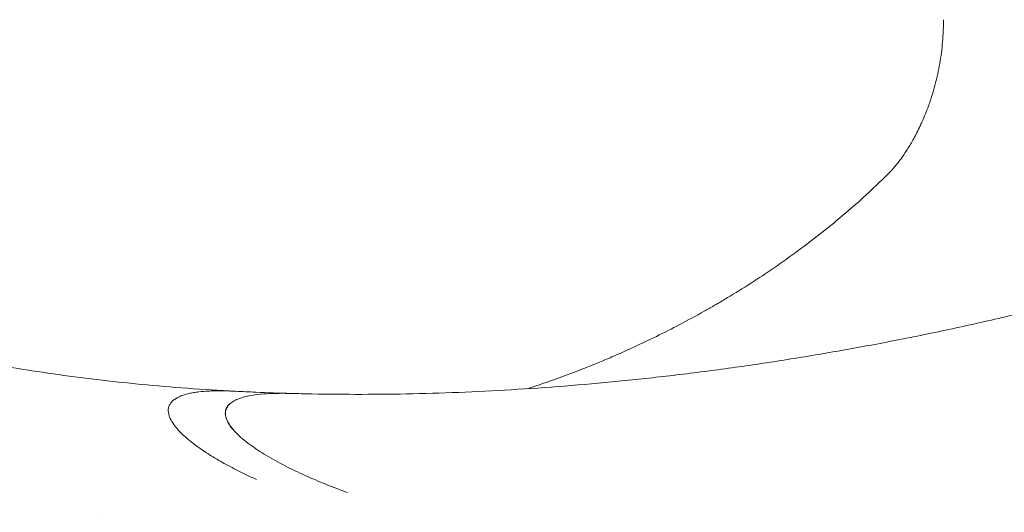
# Model space of a CAD drawing. Units: millimetres. Extents: x 0 to 55918, y -13377 to 2945.
# Drawn here: x 37279 to 37671, y -3081 to -2884 of the extents above; entities that cross this region are included whole.
import ezdxf

# ---------------------------------------------------------------- set-up
doc = ezdxf.new("R2010")
doc.units = ezdxf.units.MM
doc.header["$LTSCALE"] = 25

# ---------------------------------------------------------------- blocks, each defined once
blk = doc.blocks.new('A$C1B845298')
at = {"color": 0, "linetype": 'Continuous', "lineweight": 0, "extrusion": (-5.55112e-17, 0.816497, 0.57735)}
blk.add_line((23230.64, 13595.21), (23230.64, 13595.21), dxfattribs=at)
at = {"color": 0, "linetype": 'Continuous', "lineweight": 0}
for points, knots in [([(23307.27, 13642.57), (23310.05, 13642.5), (23312.83, 13642.44), (23322.21, 13642.26), (23328.85, 13642.21), (23342.27, 13642.23), (23349.04, 13642.3), (23362.77, 13642.6), (23369.74, 13642.82), (23383.69, 13643.42), (23390.67, 13643.78), (23404.75, 13644.66), (23411.83, 13645.17), (23426.1, 13646.33), (23433.28, 13646.99), (23447.72, 13648.44), (23454.98, 13649.24), (23469.61, 13650.99), (23476.98, 13651.95), (23491.73, 13654.02), (23499.11, 13655.12), (23513.91, 13657.49), (23521.34, 13658.75), (23536.24, 13661.42), (23543.72, 13662.83), (23558.69, 13665.8), (23566.19, 13667.36), (23581.22, 13670.64), (23588.75, 13672.36), (23603.8, 13675.96), (23611.32, 13677.83), (23626.36, 13681.74), (23633.88, 13683.77), (23648.91, 13687.98), (23656.42, 13690.16), (23671.43, 13694.68), (23678.92, 13697.01), (23693.85, 13701.83), (23701.28, 13704.32), (23716.13, 13709.44), (23723.54, 13712.09), (23738.31, 13717.53), (23745.67, 13720.32), (23760.33, 13726.06), (23767.64, 13729.01), (23782.17, 13735.04), (23789.4, 13738.13), (23803.74, 13744.44), (23810.84, 13747.66), (23825, 13754.27), (23832.05, 13757.65), (23846.06, 13764.56), (23853.02, 13768.09), (23866.83, 13775.28), (23873.68, 13778.95), (23887.26, 13786.42), (23893.99, 13790.22), (23907.27, 13797.92), (23913.81, 13801.83), (23926.83, 13809.8), (23933.3, 13813.88), (23946.09, 13822.15), (23952.42, 13826.35), (23964.92, 13834.87), (23971.09, 13839.2), (23983.28, 13847.96), (23989.3, 13852.4), (24001.09, 13861.37), (24006.88, 13865.88), (24018.34, 13875.08), (24024.01, 13879.76), (24035.17, 13889.24), (24040.67, 13894.03), (24051.04, 13903.34), (24055.88, 13907.8), (24060.75, 13912.4)], [0, 0, 0, 0, 10.000262, 10.000262, 33.517792, 33.517792, 57.048952, 57.048952, 80.863803, 80.863803, 104.402892, 104.402892, 127.966905, 127.966905, 151.550217, 151.550217, 175.147334, 175.147334, 198.895156, 198.895156, 222.485888, 222.485888, 246.093999, 246.093999, 269.714202, 269.714202, 293.341264, 293.341264, 317.001246, 317.001246, 340.613314, 340.613314, 364.236781, 364.236781, 387.866552, 387.866552, 411.49756, 411.49756, 435.05956, 435.05956, 458.671113, 458.671113, 482.289133, 482.289133, 505.908616, 505.908616, 529.524609, 529.524609, 552.987614, 552.987614, 576.583878, 576.583878, 600.182638, 600.182638, 623.778962, 623.778962, 647.368038, 647.368038, 670.742433, 670.742433, 694.317193, 694.317193, 717.891893, 717.891893, 741.461782, 741.461782, 765.022316, 765.022316, 788.336045, 788.336045, 811.89616, 811.89616, 835.456137, 835.456137, 857.168284, 857.168284, 857.168284, 857.168284]), ([(23558.53, 13750.31), (23559.35, 13752.11), (23560.23, 13754.22), (23561.57, 13757.79), (23562.09, 13759.31), (23563.41, 13763.45), (23564.15, 13766.15), (23565.4, 13771.61), (23565.91, 13774.4), (23566.72, 13780.11), (23567.01, 13783.04), (23567.26, 13787.83), (23567.31, 13789.67), (23567.31, 13791.51)], [0, 0, 0, 0, 10.028419, 10.028419, 17.186462, 17.186462, 29.135329, 29.135329, 40.925264, 40.925264, 52.934477, 52.934477, 60.374043, 60.374043, 60.374043, 60.374043]), ([(23546.11, 13730.9), (23546.11, 13730.9), (23546.2, 13730.99), (23546.55, 13731.37), (23546.82, 13731.66), (23547.52, 13732.47), (23548.34, 13733.45), (23549.44, 13734.87), (23549.85, 13735.42), (23551.03, 13737.04), (23551.84, 13738.21), (23553.47, 13740.75), (23554.3, 13742.11), (23555.98, 13745.11), (23556.85, 13746.77), (23557.98, 13749.12), (23558.26, 13749.71), (23558.53, 13750.31)], [0, 0, 0, 0, 10.007048, 10.007048, 20.311012, 20.311012, 30.697249, 30.697249, 36.476902, 36.476902, 46.774951, 46.774951, 56.675931, 56.675931, 66.953904, 66.953904, 70.320212, 70.320212, 70.320212, 70.320212]), ([(23475.87, 13677.57), (23475.88, 13677.58), (23475.88, 13677.58), (23475.89, 13677.58), (23475.89, 13677.59), (23475.92, 13677.6), (23475.93, 13677.61), (23476, 13677.65), (23476.06, 13677.68), (23476.27, 13677.8), (23476.43, 13677.9), (23477.07, 13678.27), (23477.54, 13678.54), (23479.46, 13679.67), (23480.9, 13680.53), (23485.42, 13683.26), (23488.52, 13685.2), (23494.74, 13689.23), (23497.87, 13691.32), (23504.16, 13695.69), (23507.32, 13697.95), (23513.66, 13702.66), (23516.83, 13705.1), (23523.17, 13710.16), (23526.31, 13712.76), (23533.2, 13718.69), (23536.93, 13722.06), (23542.45, 13727.29), (23544.29, 13729.08), (23546.11, 13730.9)], [0, 0, 0, 0, 0.007546, 0.007546, 0.029561, 0.029561, 0.095606, 0.095606, 0.293742, 0.293742, 0.888149, 0.888149, 2.671396, 2.671396, 8.02177, 8.02177, 19.479081, 19.479081, 31.109811, 31.109811, 42.978679, 42.978679, 55.078731, 55.078731, 67.396557, 67.396557, 82.495135, 82.495135, 90.210882, 90.210882, 90.210882, 90.210882]), ([(23401.57, 13644.47), (23402.37, 13644.73), (23403.18, 13644.99), (23406.61, 13646.13), (23409.3, 13647.06), (23414.85, 13649.04), (23417.71, 13650.1), (23423.58, 13652.35), (23426.65, 13653.56), (23431.38, 13655.51), (23433.28, 13656.31), (23438.04, 13658.36), (23440.93, 13659.65), (23446.84, 13662.37), (23449.85, 13663.8), (23455.99, 13666.82), (23459.12, 13668.41), (23465.46, 13671.75), (23468.68, 13673.5), (23473.23, 13676.06), (23474.57, 13676.82), (23475.87, 13677.57)], [17.506634, 17.506634, 17.506634, 17.506634, 20.976214, 20.976214, 32.103779, 32.103779, 43.405453, 43.405453, 54.883689, 54.883689, 62.4132, 62.4132, 73.534521, 73.534521, 84.82689, 84.82689, 96.330175, 96.330175, 108.046751, 108.046751, 112.83861, 112.83861, 112.83861, 112.83861]), ([(23168.15, 13658.21), (23168.15, 13658.21), (23168.15, 13658.2), (23168.16, 13658.2), (23168.17, 13658.2), (23168.21, 13658.19), (23168.23, 13658.19), (23168.34, 13658.17), (23168.41, 13658.15), (23168.72, 13658.08), (23168.95, 13658.03), (23169.88, 13657.84), (23170.57, 13657.69), (23173.37, 13657.11), (23175.48, 13656.68), (23182.88, 13655.23), (23188.25, 13654.24), (23199.17, 13652.38), (23204.74, 13651.5), (23216.04, 13649.86), (23221.79, 13649.09), (23233.47, 13647.67), (23239.4, 13647.02), (23251.43, 13645.82), (23257.52, 13645.28), (23269.97, 13644.33), (23276.33, 13643.91), (23282.97, 13643.55), (23283.17, 13643.54), (23283.38, 13643.53)], [0, 0, 0, 0, 0.012872, 0.012872, 0.051488, 0.051488, 0.167337, 0.167337, 0.514883, 0.514883, 1.557521, 1.557521, 4.685443, 4.685443, 14.069409, 14.069409, 37.342334, 37.342334, 60.64771, 60.64771, 83.997991, 83.997991, 107.387581, 107.387581, 130.810285, 130.810285, 154.666757, 154.666757, 155.415383, 155.415383, 155.415383, 155.415383]), ([(23260.27, 13639.7), (23261.02, 13640.36), (23261.96, 13640.92), (23263.61, 13641.63), (23264.18, 13641.84), (23265.37, 13642.21), (23265.99, 13642.38), (23267.25, 13642.67), (23267.9, 13642.79), (23269.2, 13643.01), (23269.86, 13643.1), (23271.84, 13643.34), (23273.18, 13643.45), (23275.19, 13643.55), (23275.87, 13643.58), (23277.22, 13643.61), (23277.9, 13643.62), (23279.93, 13643.63), (23281.28, 13643.6), (23283.47, 13643.53), (23284.31, 13643.5), (23285.15, 13643.45)], [0, 0, 0, 0, 0.00405268, 0.00405268, 0.00607901, 0.00607901, 0.00810535, 0.00810535, 0.01013169, 0.01013169, 0.01215803, 0.01215803, 0.0162107, 0.0162107, 0.01823704, 0.01823704, 0.02026338, 0.02026338, 0.02431606, 0.02431606, 0.02687602, 0.02687602, 0.02687602, 0.02687602]), ([(23308.57, 13642.54), (23307.4, 13642.58), (23306.23, 13642.61), (23304.24, 13642.64), (23303.42, 13642.64), (23301.78, 13642.62), (23300.95, 13642.61), (23298.5, 13642.53), (23296.88, 13642.43), (23293.68, 13642.12), (23292.1, 13641.91), (23290.16, 13641.52), (23289.78, 13641.44), (23289.01, 13641.26), (23288.63, 13641.16), (23287.51, 13640.84), (23286.8, 13640.6), (23285.78, 13640.19), (23285.46, 13640.04), (23284.82, 13639.73), (23284.52, 13639.57), (23283.66, 13639.05), (23283.16, 13638.67), (23282.73, 13638.25)], [0.09282329, 0.09282329, 0.09282329, 0.09282329, 0.09632823, 0.09632823, 0.09877984, 0.09877984, 0.10123145, 0.10123145, 0.10613468, 0.10613468, 0.1110379, 0.1110379, 0.11226371, 0.11226371, 0.11348951, 0.11348951, 0.11594113, 0.11594113, 0.11716693, 0.11716693, 0.11839274, 0.11839274, 0.12084435, 0.12084435, 0.12084435, 0.12084435]), ([(23307.27, 13642.57), (23306.54, 13642.59), (23305.81, 13642.61), (23304.25, 13642.63), (23303.43, 13642.63), (23301.8, 13642.61), (23300.97, 13642.6), (23298.52, 13642.52), (23296.9, 13642.42), (23293.71, 13642.11), (23292.13, 13641.89), (23290.19, 13641.51), (23289.81, 13641.42), (23289.05, 13641.24), (23288.66, 13641.14), (23287.55, 13640.82), (23286.84, 13640.58), (23285.82, 13640.17), (23285.5, 13640.03), (23284.86, 13639.71), (23284.56, 13639.55), (23283.71, 13639.03), (23283.2, 13638.65), (23282.78, 13638.24)], [0.09416659, 0.09416659, 0.09416659, 0.09416659, 0.09636276, 0.09636276, 0.0988117, 0.0988117, 0.10126065, 0.10126065, 0.10615853, 0.10615853, 0.11105642, 0.11105642, 0.11228089, 0.11228089, 0.11350536, 0.11350536, 0.1159543, 0.1159543, 0.11717877, 0.11717877, 0.11840325, 0.11840325, 0.12085219, 0.12085219, 0.12085219, 0.12085219]), ([(23285.15, 13643.45), (23287.86, 13643.31), (23290.58, 13643.19), (23297.93, 13642.87), (23302.58, 13642.71), (23307.26, 13642.58)], [0, 0, 0, 0, 10.000263, 10.000263, 26.890338, 26.890338, 26.890338, 26.890338]), ([(23293.54, 13608.26), (23291.32, 13609.27), (23289.14, 13610.3), (23284.86, 13612.44), (23282.78, 13613.54), (23278.7, 13615.81), (23276.73, 13616.97), (23272.93, 13619.37), (23271.11, 13620.61), (23267.65, 13623.16), (23266.02, 13624.49), (23264.15, 13626.22), (23263.79, 13626.57), (23263.08, 13627.28), (23262.73, 13627.64), (23261.74, 13628.73), (23261.13, 13629.47), (23260.05, 13630.99), (23259.58, 13631.77), (23258.84, 13633.34), (23258.57, 13634.14), (23258.4, 13635.37), (23258.39, 13635.79), (23258.46, 13636.61), (23258.54, 13637.01), (23258.82, 13637.82), (23259.02, 13638.22), (23259.55, 13638.98), (23259.87, 13639.35), (23260.27, 13639.7)], [0.06348933, 0.06348933, 0.06348933, 0.06348933, 0.07195324, 0.07195324, 0.08041716, 0.08041716, 0.08888107, 0.08888107, 0.09734499, 0.09734499, 0.1058089, 0.1058089, 0.10792488, 0.10792488, 0.11004086, 0.11004086, 0.11427282, 0.11427282, 0.11850478, 0.11850478, 0.12273674, 0.12273674, 0.12485271, 0.12485271, 0.12696869, 0.12696869, 0.12908467, 0.12908467, 0.13120065, 0.13120065, 0.13120065, 0.13120065]), ([(23282.73, 13638.25), (23282.29, 13637.83), (23281.95, 13637.38), (23281.57, 13636.68), (23281.47, 13636.44), (23281.3, 13635.95), (23281.24, 13635.71), (23281.12, 13634.97), (23281.12, 13634.48), (23281.24, 13633.5), (23281.36, 13633.01), (23281.87, 13631.57), (23282.39, 13630.64), (23283.34, 13629.28), (23283.69, 13628.83), (23284.43, 13627.95), (23284.82, 13627.51), (23286.06, 13626.23), (23286.95, 13625.41), (23288.83, 13623.8), (23289.83, 13623.01), (23291.91, 13621.48), (23292.99, 13620.73), (23295.22, 13619.26), (23296.37, 13618.54), (23297.54, 13617.84)], [0, 0, 0, 0, 0.00254154, 0.00254154, 0.00381231, 0.00381231, 0.00508309, 0.00508309, 0.00762463, 0.00762463, 0.01016617, 0.01016617, 0.01524926, 0.01524926, 0.0177908, 0.0177908, 0.02033235, 0.02033235, 0.02541543, 0.02541543, 0.03049852, 0.03049852, 0.0355816, 0.0355816, 0.04066469, 0.04066469, 0.04066469, 0.04066469]), ([(23282.78, 13638.24), (23282.34, 13637.81), (23282, 13637.36), (23281.62, 13636.66), (23281.51, 13636.42), (23281.35, 13635.94), (23281.29, 13635.69), (23281.16, 13634.96), (23281.16, 13634.47), (23281.28, 13633.49), (23281.4, 13633), (23281.91, 13631.56), (23282.43, 13630.63), (23283.38, 13629.27), (23283.72, 13628.82), (23284.46, 13627.94), (23284.85, 13627.51), (23286.08, 13626.23), (23286.97, 13625.4), (23288.86, 13623.79), (23289.85, 13623.01), (23291.92, 13621.47), (23293, 13620.73), (23295.23, 13619.25), (23296.37, 13618.54), (23297.54, 13617.84)], [0, 0, 0, 0, 0.00253908, 0.00253908, 0.00380862, 0.00380862, 0.00507817, 0.00507817, 0.00761725, 0.00761725, 0.01015633, 0.01015633, 0.0152345, 0.0152345, 0.01777358, 0.01777358, 0.02031266, 0.02031266, 0.02539083, 0.02539083, 0.030469, 0.030469, 0.03554716, 0.03554716, 0.04062533, 0.04062533, 0.04062533, 0.04062533]), ([(23945.68, 13636.48), (23942.89, 13634.71), (23940.1, 13632.94), (23930.26, 13626.81), (23923.17, 13622.5), (23908.89, 13614.05), (23901.69, 13609.9), (23887.19, 13601.78), (23879.89, 13597.8), (23864.98, 13589.88), (23857.38, 13585.95), (23842.3, 13578.37), (23834.84, 13574.73), (23819.85, 13567.59), (23812.31, 13564.11), (23797.16, 13557.31), (23789.56, 13553.99), (23774.28, 13547.53), (23766.62, 13544.38), (23751.1, 13538.18), (23743.26, 13535.15), (23727.68, 13529.3), (23719.95, 13526.49), (23704.46, 13521.03), (23696.69, 13518.39), (23681.13, 13513.27), (23673.33, 13510.79), (23657.66, 13505.99), (23649.79, 13503.66), (23634.13, 13499.19), (23626.35, 13497.06), (23610.78, 13492.94), (23603, 13490.97), (23587.42, 13487.19), (23579.64, 13485.38), (23564.07, 13481.93), (23556.29, 13480.3), (23540.87, 13477.2), (23533.23, 13475.74), (23517.91, 13472.97), (23510.23, 13471.66), (23494.9, 13469.19), (23487.25, 13468.04), (23471.98, 13465.91), (23464.35, 13464.93), (23449.45, 13463.16), (23442.15, 13462.37), (23427.4, 13460.91), (23419.94, 13460.24), (23405.08, 13459.08), (23397.68, 13458.57), (23382.92, 13457.73), (23375.57, 13457.39), (23360.93, 13456.87), (23353.64, 13456.7), (23339.62, 13456.52), (23332.86, 13456.5), (23319.02, 13456.61), (23311.95, 13456.75), (23297.87, 13457.18), (23290.87, 13457.48), (23276.94, 13458.25), (23269.97, 13458.73), (23257.01, 13459.78), (23250.94, 13460.35), (23238.15, 13461.68), (23231.46, 13462.46), (23218.16, 13464.21), (23211.55, 13465.17), (23198.41, 13467.28), (23191.88, 13468.43), (23184.21, 13469.91), (23183, 13470.15), (23181.18, 13470.51), (23180.57, 13470.63), (23179.66, 13470.81), (23179.36, 13470.88), (23178.9, 13470.97), (23178.75, 13471), (23178.53, 13471.05), (23178.45, 13471.06), (23178.3, 13471.09), (23178.23, 13471.11), (23178.16, 13471.12)], [0, 0, 0, 0, 10.000204, 10.000204, 35.019668, 35.019668, 60.025443, 60.025443, 85.013518, 85.013518, 110.722074, 110.722074, 135.633672, 135.633672, 160.541437, 160.541437, 185.446353, 185.446353, 210.348983, 210.348983, 235.679243, 235.679243, 260.497478, 260.497478, 285.333841, 285.333841, 310.19001, 310.19001, 335.258334, 335.258334, 360.025764, 360.025764, 384.837481, 384.837481, 409.696247, 409.696247, 434.605351, 434.605351, 459.204517, 459.204517, 484.063378, 484.063378, 509.003057, 509.003057, 534.028753, 534.028753, 558.248001, 558.248001, 583.261293, 583.261293, 608.398659, 608.398659, 633.6694, 633.6694, 659.081202, 659.081202, 683.072755, 683.072755, 708.59153, 708.59153, 734.302695, 734.302695, 760.218717, 760.218717, 783.504648, 783.504648, 809.671654, 809.671654, 836.097043, 836.097043, 862.782682, 862.782682, 867.821565, 867.821565, 870.341114, 870.341114, 871.600916, 871.600916, 872.230826, 872.230826, 872.545786, 872.545786, 872.861463, 872.861463, 872.861463, 872.861463]), ([(23297.54, 13617.84), (23299.93, 13616.4), (23302.43, 13615.03), (23307.56, 13612.39), (23310.2, 13611.12), (23315.62, 13608.68), (23318.39, 13607.51), (23322.63, 13605.8), (23324.05, 13605.25), (23326.94, 13604.15), (23328.39, 13603.61), (23329.86, 13603.08)], [0.04062533, 0.04062533, 0.04062533, 0.04062533, 0.05105193, 0.05105193, 0.06147853, 0.06147853, 0.07190513, 0.07190513, 0.07711843, 0.07711843, 0.08233173, 0.08233173, 0.08233173, 0.08233173])]:
    blk.add_open_spline(points, degree=3, knots=knots, dxfattribs=at)

msp = doc.modelspace()

# ---------------------------------------------------------------- block references
at = {"ltscale": 25}
msp.add_blockref('A$C1B845298', (14079.37, -16675.96), dxfattribs=at)

doc.saveas('drawing.dxf')
